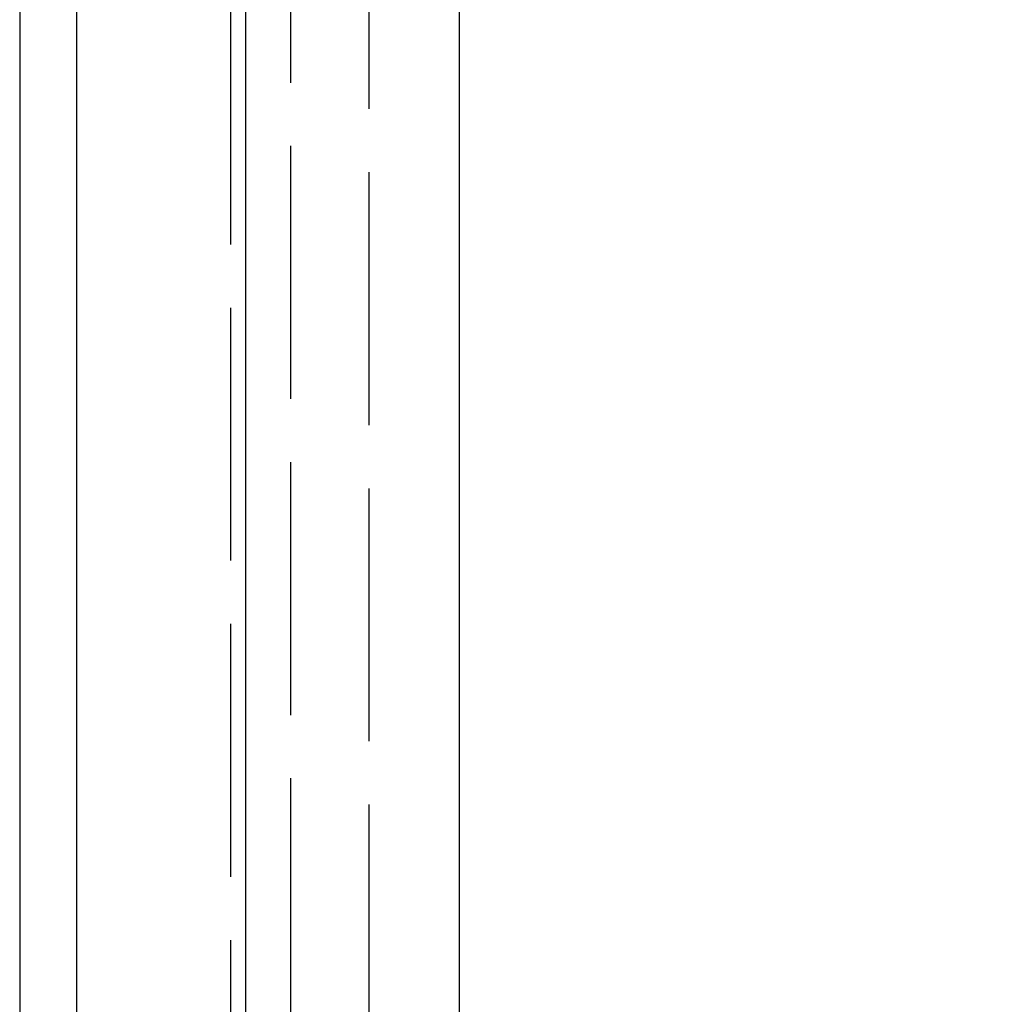
# Model space of a CAD drawing. Units: millimetres. Extents: x 63 to 2173, y 73 to 2327.
# Drawn here: x 1336 to 1369, y 843 to 876 of the extents above; entities that cross this region are included whole.
import ezdxf

# ---------------------------------------------------------------- set-up
doc = ezdxf.new("R2010")
doc.units = ezdxf.units.MM
doc.header["$LTSCALE"] = 2
doc.header["$PDSIZE"] = -1
doc.linetypes.add('Dashed', pattern=[5.7, 4.56, -1.14])
for name, color, linetype in [('Dimensions', 7, 'Continuous'), ('Hidden (ISO)', 7, 'Dashed'), ('Visible (ISO)', 7, 'Continuous')]:
    doc.layers.add(name, color=color, linetype=linetype)
doc.styles.get("Standard").update_dxf_attribs({"font": 'romans.shx', "width": 0.8})
doc.dimstyles.new('SLDDIMSTYLE2', dxfattribs={"dimscale": 5, "dimtxt": 2.5, "dimasz": 3.302, "dimexe": 1, "dimexo": 1, "dimgap": 0.926042, "dimtad": 1, "dimdec": 0, "dimrnd": 1e-09, "dimzin": 12, "dimdsep": 46, "dimtxsty": 'Standard', "dimcen": 2, "dimadec": 0, "dimazin": 3, "dimtfac": 1, "dimtdec": 0, "dimtmove": 0, "dimatfit": 0, "dimfxl": 1, "dimfrac": 2, "dimtolj": 1, "dimtzin": 12, "dimarcsym": 0})

# ---------------------------------------------------------------- blocks, each defined once
blk = doc.blocks.new('3366_Sheet_VIEW3')
at = {"layer": 'Hidden (ISO)', "ltscale": 0.921053}
for p, q in [((48.95, 124.572), (48.95, -124.572)), ((51.55, 92.2), (51.55, -92.8)), ((46.95, 66.7), (46.95, -66.7))]:
    blk.add_line(p, q, dxfattribs=at)
at = {"layer": 'Visible (ISO)'}
for p, q in [((39.95, 92.7), (39.95, -92.7)), ((47.45, 92.2), (47.45, -92.8)), ((54.55, 92.2), (54.55, -92.8)), ((41.85, -77.8), (41.85, 77.2))]:
    blk.add_line(p, q, dxfattribs=at)
blk = doc.blocks.new('*D36')
at = {"layer": 'Defpoints', "color": 0, "transparency": 16777216}
for p in [(1348.916, 904.367), (1350.916, 751.514), (1417.627, 751.514)]:
    blk.add_point(p, dxfattribs=at)
at = {"layer": 'Dimensions', "color": 0, "lineweight": -2, "transparency": 16777216}
for p, q in [((1353.916, 904.367), (1422.627, 904.367)), ((1417.627, 887.857), (1417.627, 768.024)), ((1355.916, 751.514), (1422.627, 751.514))]:
    blk.add_line(p, q, dxfattribs=at)
at = {"layer": 'Dimensions', "color": 0, "transparency": 16777216}
for points in [[(1414.876, 887.857), (1420.379, 887.857), (1417.627, 904.367)], [(1414.876, 768.024), (1420.379, 768.024), (1417.627, 751.514)]]:
    blk.add_solid(points, dxfattribs=at)
at = {"layer": 'Dimensions', "color": 0, "transparency": 16777216, "insert": (1406.747, 827.94), "char_height": 12.5, "attachment_point": 5, "rotation": 90}
blk.add_mtext('\\A1;153', dxfattribs=at)

msp = doc.modelspace()

# ---------------------------------------------------------------- block references
msp.add_blockref('3366_Sheet_VIEW3', (1296.366, 904.667))

# ---------------------------------------------------------------- dimensions: what is measured, and where the dimension line sits
at = {"layer": 'Dimensions'}
dim = msp.add_linear_dim(base=(1417.627, 751.514), p1=(1348.916, 904.367), p2=(1350.916, 751.514), angle=90, dimstyle='SLDDIMSTYLE2', dxfattribs=at)
dim.commit()
dim.dimension.update_dxf_attribs({"geometry": '*D36', "text_midpoint": (1406.747, 827.94)})

doc.saveas('drawing.dxf')
